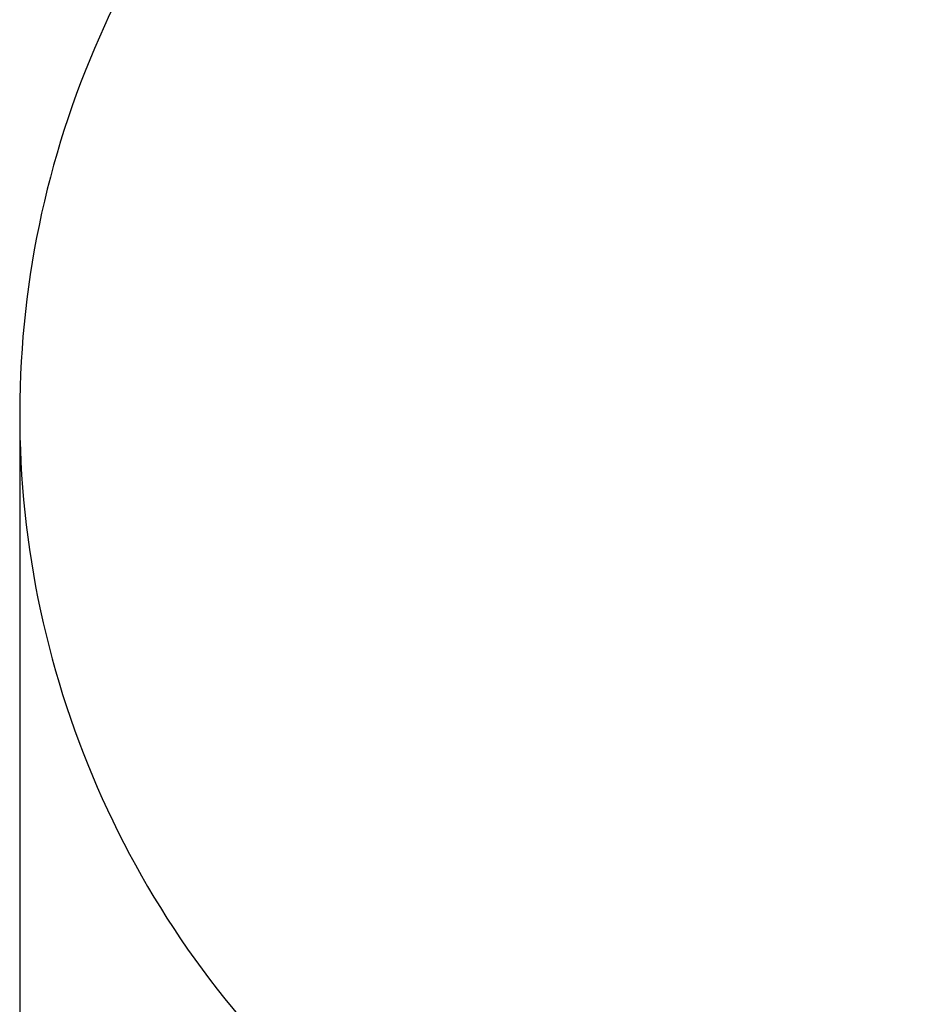
# Model space of a CAD drawing. Units: millimetres. Extents: x 1973 to 7767, y 8372 to 13168.
# Drawn here: x 1973 to 3425, y 9952 to 11532 of the extents above; entities that cross this region are included whole.
import ezdxf

# ---------------------------------------------------------------- set-up
doc = ezdxf.new("R2010")
doc.units = ezdxf.units.MM
doc.header["$LTSCALE"] = 20
doc.layers.add('AM_5', color=3, linetype='Continuous', lineweight=25)
doc.styles.get("Standard").update_dxf_attribs({"font": 'tahoma.ttf'})
doc.dimstyles.new('AM_ISO$0', dxfattribs={"dimscale": 20, "dimtxt": 3.5, "dimasz": 3.5, "dimexe": 1, "dimexo": 1, "dimgap": 1.5, "dimtad": 1, "dimdsep": 46, "dimtxsty": 'Standard', "dimcen": 0, "dimclrd": 256, "dimclre": 256, "dimclrt": 2, "dimadec": 0, "dimazin": 2, "dimtp": 0.1, "dimtm": 0.1, "dimtfac": 0.71, "dimtdec": 3, "dimtmove": 0, "dimatfit": 3, "dimfxl": 1, "dimlwd": -1, "dimlwe": -1, "dimarcsym": 1})

# ---------------------------------------------------------------- blocks, each defined once
blk = doc.blocks.new('*D9')
at = {"layer": 'AM_5', "linetype": 'ByBlock', "transparency": 16777216}
for p, q in [((1972.6, 10877.9), (1972.6, 8371.7)), ((7482.6, 10872.5), (7482.6, 8371.7)), ((7412.6, 8391.7), (2042.6, 8391.7))]:
    blk.add_line(p, q, dxfattribs=at)
at = {"layer": 'AM_5', "transparency": 16777216}
for points in [[(2042.6, 8403.3), (2042.6, 8380), (1972.6, 8391.7)], [(7412.6, 8403.3), (7412.6, 8380), (7482.6, 8391.7)]]:
    blk.add_solid(points, dxfattribs=at)
at = {"layer": 'Defpoints', "color": 0, "transparency": 16777216}
for p in [(1972.6, 10897.9), (7482.6, 10892.5), (1972.6, 8391.7)]:
    blk.add_point(p, dxfattribs=at)
at = {"layer": 'AM_5', "color": 2, "transparency": 16777216, "insert": (4727.6, 8458.1), "char_height": 70, "attachment_point": 5}
blk.add_mtext('5510', dxfattribs=at)

msp = doc.modelspace()

# ---------------------------------------------------------------- linework, layer by layer
msp.add_arc((3472.637, 10897.907), 1500, 131.004182, 228.67285)

# ---------------------------------------------------------------- dimensions: what is measured, and where the dimension line sits
at = {"layer": 'AM_5'}
dim = msp.add_linear_dim(base=(1972.637, 8391.654), p1=(7482.637, 10892.499), p2=(1972.637, 10897.907), angle=0, dimstyle='AM_ISO$0', dxfattribs=at)
dim.commit()
dim.dimension.update_dxf_attribs({"geometry": '*D9', "text_midpoint": (4727.637, 8458.088)})

doc.saveas('drawing.dxf')
